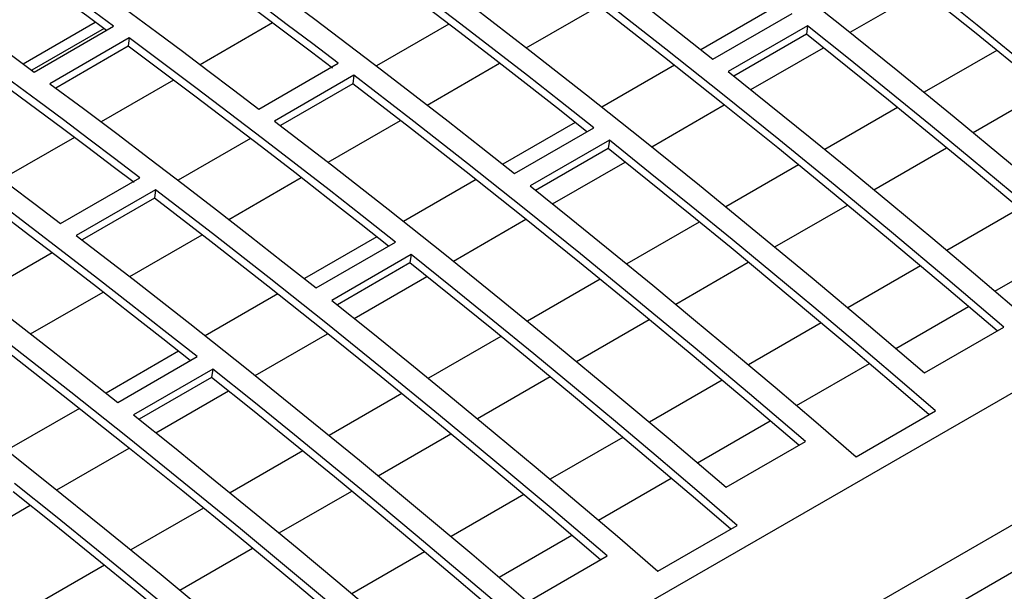
# Model space of a CAD drawing. Extents: x 8533 to 26591, y -1174 to 13496.
# Drawn here: x 22901 to 22910, y 12720 to 12725 of the extents above; entities that cross this region are included whole.
import ezdxf

# ---------------------------------------------------------------- set-up
doc = ezdxf.new("R2010")
doc.units = 0
doc.header["$LTSCALE"] = 10
doc.layers.get('0').update_dxf_attribs({"linetype": 'CONTINUOUS'})

msp = doc.modelspace()

# ---------------------------------------------------------------- linework, layer by layer
at = {"color": 7, "linetype": 'Continuous'}
for p, q in [((22825.0993, 12672.3379), (22966.6621, 12754.0604)), ((22825.917, 12671.6323), (22967.4798, 12753.3548)), ((22826.0336, 12671.2777), (22967.5964, 12753.0002)), ((22908.8639, 12724.744), (22909.5107, 12725.1174)), ((22905.9785, 12724.6058), (22906.6244, 12724.9786)), ((22908.1818, 12724.9613), (22907.5354, 12724.5881)), ((22907.6401, 12724.505), (22908.3472, 12724.9132)), ((22901.4919, 12724.4635), (22902.1362, 12724.8355)), ((22901.5921, 12724.3896), (22902.2992, 12724.7978)), ((22903.7172, 12724.8278), (22903.0722, 12724.4555)), ((22905.2873, 12724.8177), (22904.6418, 12724.4451)), ((22908.4863, 12724.8025), (22907.7792, 12724.3943)), ((22908.4863, 12724.8025), (22908.4761, 12724.7276)), ((22902.2153, 12724.7773), (22901.5708, 12724.4053)), ((22908.4761, 12724.7276), (22907.8294, 12724.3542)), ((22902.4392, 12724.6941), (22901.7321, 12724.2859)), ((22902.429, 12724.6192), (22901.7844, 12724.2471)), ((22902.4392, 12724.6941), (22902.429, 12724.6192)), ((22907.98, 12724.2338), (22908.6268, 12724.6071)), ((22910.1721, 12724.5827), (22909.5248, 12724.2091)), ((22903.5948, 12724.0596), (22904.3019, 12724.4678)), ((22905.0946, 12724.0955), (22905.7405, 12724.4684)), ((22907.298, 12724.451), (22906.6515, 12724.0778)), ((22904.4415, 12724.3611), (22903.7344, 12723.9529)), ((22904.4415, 12724.3611), (22904.4313, 12724.2861)), ((22902.8333, 12724.3175), (22902.1883, 12723.9452)), ((22904.4313, 12724.2861), (22903.7857, 12723.9135)), ((22909.9615, 12723.8502), (22910.6091, 12724.224)), ((22907.0961, 12723.7235), (22907.7429, 12724.0969)), ((22909.2882, 12724.0725), (22908.6409, 12723.6988)), ((22904.2107, 12723.5853), (22904.8566, 12723.9581)), ((22906.4141, 12723.9407), (22905.7676, 12723.5676)), ((22905.8723, 12723.4845), (22906.5795, 12723.8927)), ((22901.9494, 12723.8073), (22901.3045, 12723.435)), ((22903.5195, 12723.7972), (22902.874, 12723.4246)), ((22906.7185, 12723.782), (22906.0114, 12723.3738)), ((22906.7185, 12723.782), (22906.7083, 12723.707)), ((22906.7083, 12723.707), (22906.0617, 12723.3337)), ((22909.0776, 12723.3399), (22909.7252, 12723.7138)), ((22906.2122, 12723.2132), (22906.859, 12723.5866)), ((22908.4043, 12723.5622), (22907.757, 12723.1886)), ((22901.827, 12723.0391), (22902.5341, 12723.4473)), ((22903.3268, 12723.075), (22903.9727, 12723.4479)), ((22905.5302, 12723.4305), (22904.8838, 12723.0573)), ((22902.6737, 12723.3406), (22901.9666, 12722.9324)), ((22902.6737, 12723.3406), (22902.6635, 12723.2656)), ((22902.6635, 12723.2656), (22902.018, 12722.893)), ((22908.1937, 12722.8297), (22908.8413, 12723.2035)), ((22910.375, 12723.1724), (22909.7269, 12722.7983)), ((22905.3284, 12722.703), (22905.9751, 12723.0764)), ((22907.5204, 12723.052), (22906.8732, 12722.6783)), ((22902.443, 12722.5648), (22903.0889, 12722.9376)), ((22904.6463, 12722.9202), (22903.9999, 12722.5471)), ((22904.1046, 12722.464), (22904.8117, 12722.8722)), ((22901.7518, 12722.7767), (22901.1062, 12722.4041)), ((22910.1561, 12722.435), (22910.8044, 12722.8093)), ((22904.9508, 12722.7615), (22904.2437, 12722.3533)), ((22904.9406, 12722.6865), (22904.2939, 12722.3132)), ((22904.9508, 12722.7615), (22904.9406, 12722.6865)), ((22907.3099, 12722.3194), (22907.9575, 12722.6933)), ((22909.4911, 12722.6621), (22908.8431, 12722.288)), ((22904.4445, 12722.1927), (22905.0912, 12722.5661)), ((22906.6365, 12722.5417), (22905.9893, 12722.168)), ((22901.5591, 12722.0545), (22902.205, 12722.4274)), ((22903.7624, 12722.41), (22903.116, 12722.0368)), ((22909.2722, 12721.9248), (22909.9205, 12722.2991)), ((22906.426, 12721.8092), (22907.0736, 12722.183)), ((22908.6072, 12722.1519), (22907.9592, 12721.7778)), ((22909.5277, 12721.7065), (22910.2348, 12722.1147)), ((22903.5606, 12721.6825), (22904.2074, 12722.0559)), ((22905.7527, 12722.0315), (22905.1054, 12721.6578)), ((22902.8785, 12721.8997), (22902.2321, 12721.5265)), ((22902.3368, 12721.4435), (22903.0439, 12721.8517)), ((22903.183, 12721.741), (22902.4759, 12721.3328)), ((22903.183, 12721.741), (22903.1728, 12721.666)), ((22908.3883, 12721.4145), (22909.0366, 12721.7888)), ((22903.1728, 12721.666), (22902.5261, 12721.2927)), ((22905.5421, 12721.2989), (22906.1897, 12721.6728)), ((22907.7233, 12721.6416), (22907.0753, 12721.2675)), ((22902.6767, 12721.1722), (22903.3235, 12721.5456)), ((22904.8688, 12721.5212), (22904.2215, 12721.1475)), ((22901.9947, 12721.3895), (22901.3482, 12721.0163)), ((22908.9197, 12720.9587), (22909.6268, 12721.3669)), ((22907.5044, 12720.9043), (22908.1528, 12721.2785)), ((22904.6582, 12720.7887), (22905.3058, 12721.1625)), ((22906.8395, 12721.1314), (22906.1914, 12720.7573)), ((22901.7928, 12720.662), (22902.4396, 12721.0353)), ((22903.9849, 12721.0109), (22903.3376, 12720.6373)), ((22907.7599, 12720.686), (22908.467, 12721.0942)), ((22906.6205, 12720.394), (22907.2689, 12720.7683)), ((22903.7743, 12720.2784), (22904.4219, 12720.6522)), ((22905.9556, 12720.6211), (22905.3075, 12720.247)), ((22900.9089, 12720.1517), (22901.5557, 12720.5251)), ((22903.101, 12720.5007), (22902.4537, 12720.127)), ((22907.152, 12719.9382), (22907.8591, 12720.3464)), ((22905.7366, 12719.8837), (22906.385, 12720.258)), ((22902.8904, 12719.7681), (22903.538, 12720.142)), ((22905.0717, 12720.1109), (22904.4236, 12719.7368)), ((22905.9921, 12719.6654), (22906.6992, 12720.0736)), ((22902.2171, 12719.9904), (22901.5699, 12719.6168))]:
    msp.add_line(p, q, dxfattribs=at)
for points in [[(22912.0025, 12723.1352), (22911.5029, 12723.5607), (22911.0021, 12723.9814), (22910.5003, 12724.3972), (22909.9975, 12724.8081), (22909.4937, 12725.2141), (22908.989, 12725.6151), (22908.4834, 12726.0111), (22907.977, 12726.4021)], [(22905.2676, 12726.3269), (22905.5651, 12726.1053), (22905.8623, 12725.8819), (22906.1593, 12725.6568), (22906.456, 12725.4299), (22906.7525, 12725.2013), (22907.0487, 12724.9709), (22907.3445, 12724.7388), (22907.6401, 12724.505)], [(22911.944, 12723.1014), (22911.4927, 12723.4855), (22910.9919, 12723.9063), (22910.4901, 12724.3221), (22909.9873, 12724.7331), (22909.4835, 12725.1391), (22908.9788, 12725.5402), (22908.4732, 12725.9362), (22907.9668, 12726.3272)], [(22902.2992, 12724.7978), (22902.0714, 12724.9654), (22901.8436, 12725.1321), (22901.6156, 12725.2977), (22901.3875, 12725.4622), (22901.1592, 12725.6257), (22900.9309, 12725.7881), (22900.7024, 12725.9495), (22900.4739, 12726.1098)], [(22902.2365, 12724.7616), (22902.0612, 12724.8905), (22901.8334, 12725.0571), (22901.6054, 12725.2227), (22901.3773, 12725.3873), (22901.149, 12725.5507), (22900.9207, 12725.7132), (22900.6922, 12725.8745), (22900.4637, 12726.0349)], [(22907.2699, 12725.9939), (22907.7763, 12725.6029), (22908.2819, 12725.2069), (22908.7866, 12724.8059), (22909.2904, 12724.3999), (22909.7932, 12723.989), (22910.295, 12723.5732), (22910.7958, 12723.1525), (22911.2954, 12722.727)], [(22904.3019, 12724.4678), (22904.0749, 12724.6405), (22903.8478, 12724.8122), (22903.6205, 12724.9828), (22903.3931, 12725.1524), (22903.1655, 12725.321), (22902.9378, 12725.4885), (22902.71, 12725.655), (22902.4821, 12725.8205)], [(22899.7668, 12725.7016), (22899.9953, 12725.5413), (22900.2238, 12725.3799), (22900.4521, 12725.2175), (22900.6804, 12725.054), (22900.9085, 12724.8894), (22901.1365, 12724.7239), (22901.3643, 12724.5572), (22901.5921, 12724.3896)], [(22904.2502, 12724.4246), (22904.0647, 12724.5656), (22903.8376, 12724.7373), (22903.6103, 12724.9079), (22903.3829, 12725.0775), (22903.1553, 12725.2461), (22902.9276, 12725.4136), (22902.6998, 12725.5801), (22902.4719, 12725.7456)], [(22906.5795, 12723.8927), (22906.2839, 12724.1265), (22905.988, 12724.3586), (22905.6918, 12724.589), (22905.3954, 12724.8176), (22905.0987, 12725.0445), (22904.8017, 12725.2696), (22904.5045, 12725.493), (22904.207, 12725.7146)], [(22906.5189, 12723.8577), (22906.2737, 12724.0516), (22905.9778, 12724.2837), (22905.6816, 12724.514), (22905.3852, 12724.7427), (22905.0885, 12724.9696), (22904.7915, 12725.1947), (22904.4943, 12725.4181), (22904.1968, 12725.6397)], [(22901.775, 12725.4123), (22902.0029, 12725.2468), (22902.2307, 12725.0803), (22902.4584, 12724.9128), (22902.686, 12724.7442), (22902.9134, 12724.5746), (22903.1407, 12724.404), (22903.3678, 12724.2323), (22903.5948, 12724.0596)], [(22910.2348, 12722.1147), (22909.7351, 12722.5402), (22909.2344, 12722.9609), (22908.7325, 12723.3767), (22908.2297, 12723.7876), (22907.7259, 12724.1936), (22907.2212, 12724.5946), (22906.7156, 12724.9906), (22906.2092, 12725.3816)], [(22903.4999, 12725.3064), (22903.7973, 12725.0848), (22904.0946, 12724.8614), (22904.3916, 12724.6363), (22904.6883, 12724.4094), (22904.9847, 12724.1808), (22905.2809, 12723.9504), (22905.5768, 12723.7183), (22905.8723, 12723.4845)], [(22910.1762, 12722.0808), (22909.7249, 12722.465), (22909.2241, 12722.8857), (22908.7223, 12723.3016), (22908.2195, 12723.7126), (22907.7157, 12724.1186), (22907.211, 12724.5197), (22906.7054, 12724.9157), (22906.199, 12725.3066)], [(22905.5021, 12724.9734), (22906.0085, 12724.5824), (22906.5141, 12724.1864), (22907.0188, 12723.7854), (22907.5226, 12723.3794), (22908.0254, 12722.9685), (22908.5273, 12722.5527), (22909.028, 12722.132), (22909.5277, 12721.7065)], [(22902.5341, 12723.4473), (22902.3071, 12723.62), (22902.08, 12723.7917), (22901.8527, 12723.9623), (22901.6253, 12724.1319), (22901.3978, 12724.3005), (22901.1701, 12724.468), (22900.9423, 12724.6345), (22900.7143, 12724.8)], [(22911.3946, 12722.3874), (22911.033, 12722.6982), (22910.6709, 12723.0065), (22910.3081, 12723.3123), (22909.9448, 12723.6155), (22909.581, 12723.9161), (22909.2166, 12724.2142), (22908.8517, 12724.5097), (22908.4863, 12724.8025)], [(22902.4824, 12723.404), (22902.2969, 12723.5451), (22902.0698, 12723.7168), (22901.8425, 12723.8874), (22901.6151, 12724.057), (22901.3876, 12724.2256), (22901.1599, 12724.3931), (22900.9321, 12724.5596), (22900.7041, 12724.725)], [(22911.3362, 12722.3537), (22911.0228, 12722.623), (22910.6607, 12722.9313), (22910.2979, 12723.2371), (22909.9346, 12723.5404), (22909.5708, 12723.8411), (22909.2064, 12724.1391), (22908.8415, 12724.4347), (22908.4761, 12724.7276)], [(22904.7511, 12722.8372), (22904.5059, 12723.031), (22904.21, 12723.2631), (22903.9139, 12723.4935), (22903.6174, 12723.7222), (22903.3207, 12723.949), (22903.0237, 12724.1742), (22902.7265, 12724.3976), (22902.429, 12724.6192)], [(22904.8117, 12722.8722), (22904.5161, 12723.106), (22904.2202, 12723.3381), (22903.9241, 12723.5685), (22903.6276, 12723.7971), (22903.3309, 12724.024), (22903.0339, 12724.2491), (22902.7367, 12724.4725), (22902.4392, 12724.6941)], [(22900.0072, 12724.3918), (22900.2352, 12724.2263), (22900.463, 12724.0598), (22900.6907, 12723.8923), (22900.9182, 12723.7237), (22901.1456, 12723.5541), (22901.3729, 12723.3835), (22901.6, 12723.2118), (22901.827, 12723.0391)], [(22908.467, 12721.0942), (22907.9673, 12721.5197), (22907.4666, 12721.9404), (22906.9648, 12722.3562), (22906.462, 12722.7671), (22905.9582, 12723.1731), (22905.4535, 12723.5741), (22904.9479, 12723.9701), (22904.4415, 12724.3611)], [(22907.7792, 12724.3943), (22908.1446, 12724.1015), (22908.5095, 12723.806), (22908.8739, 12723.5079), (22909.2377, 12723.2073), (22909.601, 12722.9041), (22909.9638, 12722.5983), (22910.3259, 12722.29), (22910.6875, 12721.9792)], [(22901.7321, 12724.2859), (22902.0296, 12724.0643), (22902.3268, 12723.8409), (22902.6238, 12723.6158), (22902.9205, 12723.3889), (22903.217, 12723.1602), (22903.5131, 12722.9299), (22903.809, 12722.6978), (22904.1046, 12722.464)], [(22908.4084, 12721.0603), (22907.9571, 12721.4445), (22907.4564, 12721.8652), (22906.9546, 12722.2811), (22906.4518, 12722.6921), (22905.948, 12723.0981), (22905.4433, 12723.4991), (22904.9377, 12723.8952), (22904.4313, 12724.2861)], [(22903.7344, 12723.9529), (22904.2408, 12723.5619), (22904.7464, 12723.1659), (22905.2511, 12722.7649), (22905.7549, 12722.3589), (22906.2577, 12721.948), (22906.7595, 12721.5322), (22907.2602, 12721.1115), (22907.7599, 12720.686)], [(22909.6268, 12721.3669), (22909.2653, 12721.6777), (22908.9031, 12721.986), (22908.5404, 12722.2918), (22908.1771, 12722.595), (22907.8132, 12722.8956), (22907.4488, 12723.1937), (22907.0839, 12723.4892), (22906.7185, 12723.782)], [(22903.0439, 12721.8517), (22902.7483, 12722.0855), (22902.4525, 12722.3176), (22902.1563, 12722.5479), (22901.8599, 12722.7766), (22901.5631, 12723.0035), (22901.2662, 12723.2286), (22900.9689, 12723.452), (22900.6714, 12723.6736)], [(22909.5685, 12721.3332), (22909.255, 12721.6025), (22908.8929, 12721.9108), (22908.5301, 12722.2166), (22908.1668, 12722.5199), (22907.803, 12722.8205), (22907.4386, 12723.1186), (22907.0737, 12723.4141), (22906.7083, 12723.707)], [(22902.9833, 12721.8167), (22902.7381, 12722.0105), (22902.4423, 12722.2426), (22902.1461, 12722.473), (22901.8497, 12722.7016), (22901.5529, 12722.9285), (22901.256, 12723.1537), (22900.9587, 12723.3771), (22900.6612, 12723.5987)], [(22906.6992, 12720.0736), (22906.1996, 12720.4992), (22905.6988, 12720.9199), (22905.197, 12721.3357), (22904.6942, 12721.7466), (22904.1904, 12722.1526), (22903.6857, 12722.5536), (22903.1801, 12722.9496), (22902.6737, 12723.3406)], [(22906.0114, 12723.3738), (22906.3768, 12723.081), (22906.7417, 12722.7855), (22907.1061, 12722.4874), (22907.47, 12722.1868), (22907.8333, 12721.8836), (22908.196, 12721.5778), (22908.5582, 12721.2695), (22908.9197, 12720.9587)], [(22899.9643, 12723.2654), (22900.2618, 12723.0438), (22900.559, 12722.8204), (22900.856, 12722.5953), (22901.1527, 12722.3684), (22901.4492, 12722.1397), (22901.7454, 12721.9094), (22902.0412, 12721.6773), (22902.3368, 12721.4435)], [(22906.6407, 12720.0398), (22906.1893, 12720.424), (22905.6886, 12720.8447), (22905.1868, 12721.2606), (22904.684, 12721.6716), (22904.1802, 12722.0776), (22903.6755, 12722.4786), (22903.1699, 12722.8747), (22902.6635, 12723.2656)], [(22901.9666, 12722.9324), (22902.473, 12722.5414), (22902.9786, 12722.1454), (22903.4833, 12721.7444), (22903.9871, 12721.3384), (22904.4899, 12720.9275), (22904.9917, 12720.5117), (22905.4925, 12720.091), (22905.9921, 12719.6654)], [(22907.8007, 12720.3127), (22907.4873, 12720.582), (22907.1251, 12720.8903), (22906.7624, 12721.1961), (22906.3991, 12721.4994), (22906.0352, 12721.8), (22905.6708, 12722.0981), (22905.3059, 12722.3936), (22904.9406, 12722.6865)], [(22907.8591, 12720.3464), (22907.4975, 12720.6572), (22907.1353, 12720.9655), (22906.7726, 12721.2713), (22906.4093, 12721.5745), (22906.0454, 12721.8751), (22905.6811, 12722.1732), (22905.3162, 12722.4686), (22904.9508, 12722.7615)], [(22904.2437, 12722.3533), (22904.6091, 12722.0604), (22904.9739, 12721.765), (22905.3383, 12721.4669), (22905.7022, 12721.1663), (22906.0655, 12720.863), (22906.4282, 12720.5573), (22906.7904, 12720.249), (22907.152, 12719.9382)], [(22904.8729, 12719.0193), (22904.4216, 12719.4035), (22903.9208, 12719.8242), (22903.419, 12720.2401), (22902.9162, 12720.6511), (22902.4124, 12721.0571), (22901.9077, 12721.4581), (22901.4021, 12721.8541), (22900.8957, 12722.2451)], [(22904.9315, 12719.0531), (22904.4318, 12719.4787), (22903.9311, 12719.8993), (22903.4292, 12720.3152), (22902.9264, 12720.7261), (22902.4226, 12721.1321), (22901.9179, 12721.5331), (22901.4123, 12721.9291), (22900.9059, 12722.32)], [(22900.1988, 12721.9118), (22900.7052, 12721.5209), (22901.2108, 12721.1249), (22901.7155, 12720.7239), (22902.2193, 12720.3179), (22902.7221, 12719.907), (22903.224, 12719.4911), (22903.7247, 12719.0704), (22904.2244, 12718.6449)], [(22906.0913, 12719.3259), (22905.7297, 12719.6367), (22905.3676, 12719.945), (22905.0048, 12720.2507), (22904.6415, 12720.5539), (22904.2777, 12720.8546), (22903.9133, 12721.1527), (22903.5484, 12721.4481), (22903.183, 12721.741)], [(22906.0329, 12719.2922), (22905.7195, 12719.5615), (22905.3574, 12719.8698), (22904.9946, 12720.1756), (22904.6313, 12720.4788), (22904.2675, 12720.7795), (22903.9031, 12721.0776), (22903.5382, 12721.3731), (22903.1728, 12721.666)], [(22902.4759, 12721.3328), (22902.8413, 12721.0399), (22903.2062, 12720.7445), (22903.5706, 12720.4464), (22903.9344, 12720.1457), (22904.2977, 12719.8425), (22904.6605, 12719.5368), (22905.0226, 12719.2285), (22905.3842, 12718.9177)], [(22904.3235, 12718.3054), (22903.962, 12718.6162), (22903.5998, 12718.9245), (22903.2371, 12719.2302), (22902.8738, 12719.5334), (22902.5099, 12719.8341), (22902.1455, 12720.1321), (22901.7806, 12720.4276), (22901.4152, 12720.7205)], [(22904.2652, 12718.2717), (22903.9517, 12718.541), (22903.5896, 12718.8493), (22903.2268, 12719.1551), (22902.8635, 12719.4583), (22902.4997, 12719.759), (22902.1353, 12720.0571), (22901.7704, 12720.3526), (22901.405, 12720.6455)]]:
    msp.add_lwpolyline(points, dxfattribs=at)

doc.saveas('drawing.dxf')
